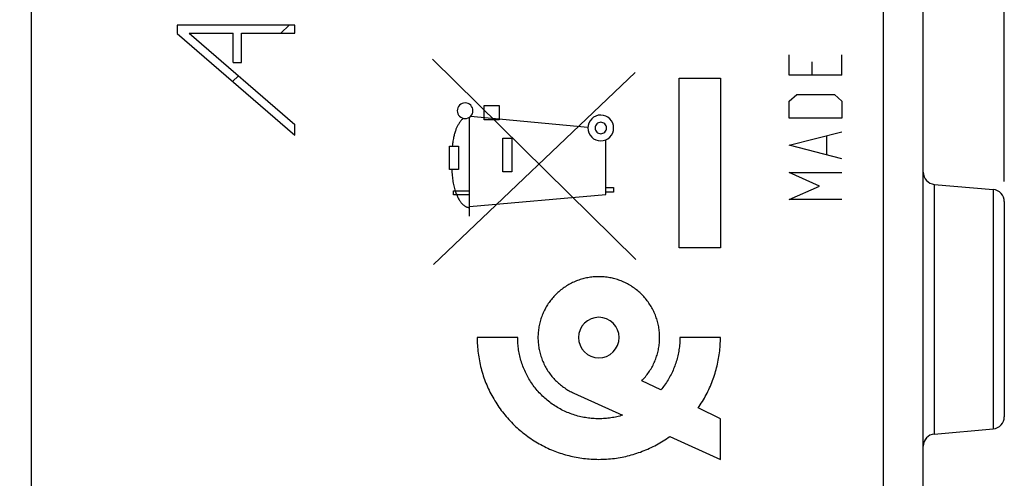
# Model space of a CAD drawing. Units: millimetres. Extents: x -57.5 to 25.4, y -24.6 to 48.9.
# Drawn here: x -44.9 to -20.6, y -2.5 to 8.8 of the extents above; entities that cross this region are included whole.
import ezdxf

# ---------------------------------------------------------------- set-up
doc = ezdxf.new("R2010")
doc.units = ezdxf.units.MM
doc.header["$LTSCALE"] = 16.335
doc.layers.get('0').update_dxf_attribs({"linetype": 'CONTINUOUS'})
for name, color, linetype in [('ASSI', 7, 'CONTINUOUS'), ('DRAFT', 7, 'CONTINUOUS'), ('RACCORDO', 7, 'CONTINUOUS'), ('SUPERFICI', 7, 'CONTINUOUS')]:
    doc.layers.add(name, color=color, linetype=linetype)
doc.styles.get("Standard").update_dxf_attribs({"font": 'txt', "width": 0.8})
doc.dimstyles.new('DIMSTYLE_1', dxfattribs={"dimtxt": 3, "dimasz": 3, "dimexe": 1.5, "dimexo": 0.5, "dimgap": 0.75, "dimtad": 1, "dimtxsty": 'STANDARD', "dimblk": '_FILLED', "dimblk1": '_FILLED', "dimblk2": '_FILLED', "dimcen": 0.09, "dimazin": 2, "dimtfac": 1, "dimtofl": 0, "dimtmove": 0, "dimatfit": 3, "dimldrblk": '_FILLED', "dimfxl": 1, "dimtolj": 1, "dimarcsym": 0})
doc.dimstyles.new('DIMSTYLE_2', dxfattribs={"dimtxt": 3, "dimasz": 3, "dimexe": 1.5, "dimexo": 0.5, "dimgap": 0.75, "dimtad": 1, "dimdec": 1, "dimtxsty": 'STANDARD', "dimblk": '_FILLED', "dimblk1": '_FILLED', "dimblk2": '_FILLED', "dimcen": 0.09, "dimazin": 2, "dimtfac": 1, "dimtofl": 0, "dimtmove": 0, "dimatfit": 3, "dimldrblk": '_FILLED', "dimfxl": 1, "dimtolj": 1, "dimarcsym": 0})

# ---------------------------------------------------------------- blocks, each defined once
blk = doc.blocks.new('_FILLED')
at = {"color": 0, "linetype": 'BYBLOCK'}
blk.add_solid([(0, 0), (-1, 0.3167), (-1, -0.3167)], dxfattribs=at)
blk = doc.blocks.new('*D0')
at = {"color": 7, "linetype": 'CONTINUOUS'}
for p, q in [((-45.637, 22.314), (-45.637, 36.502)), ((-20.637, 4.781), (-20.637, 36.502)), ((-45.637, 35.002), (-33.137, 35.002)), ((-20.637, 35.002), (-33.137, 35.002))]:
    blk.add_line(p, q, dxfattribs=at)
at = {"color": 7, "linetype": 'CONTINUOUS', "xscale": 3, "yscale": 3, "zscale": 3, "rotation": 180}
blk.add_blockref('_FILLED', (-45.637, 35.002), dxfattribs=at)
at = {"color": 7, "linetype": 'CONTINUOUS', "xscale": 3, "yscale": 3, "zscale": 3}
blk.add_blockref('_FILLED', (-20.637, 35.002), dxfattribs=at)
at = {"color": 7, "linetype": 'CONTINUOUS', "insert": (-33.137, 38.752), "char_height": 3, "width": 6.75, "attachment_point": 2, "line_spacing_factor": 0.9}
blk.add_mtext('{\\ftxt;\\W0.0001;\\H0.0001;\\~}{\\ftxt;\\W1.5;\\H3.0; }{\\ftxt;\\W0.0001;\\H0.0001;\\~}', dxfattribs=at)
blk = doc.blocks.new('*D1')
at = {"color": 7, "linetype": 'CONTINUOUS'}
for p, q in [((-57.476, -20.176), (-57.476, 46.502)), ((-20.637, 4.781), (-20.637, 46.502)), ((-57.476, 45.002), (-39.057, 45.002)), ((-20.637, 45.002), (-39.057, 45.002))]:
    blk.add_line(p, q, dxfattribs=at)
at = {"color": 7, "linetype": 'CONTINUOUS', "xscale": 3, "yscale": 3, "zscale": 3, "rotation": 180}
blk.add_blockref('_FILLED', (-57.476, 45.002), dxfattribs=at)
at = {"color": 7, "linetype": 'CONTINUOUS', "xscale": 3, "yscale": 3, "zscale": 3}
blk.add_blockref('_FILLED', (-20.637, 45.002), dxfattribs=at)
at = {"color": 7, "linetype": 'CONTINUOUS', "insert": (-39.057, 48.752), "char_height": 3, "width": 12.85714, "attachment_point": 2, "line_spacing_factor": 0.9}
blk.add_mtext('{\\ftxt;\\W0.0001;\\H0.0001;\\~}{\\ftxt;\\W2.8571428571;\\H3.0; }{\\ftxt;\\W0.0001;\\H0.0001;\\~}', dxfattribs=at)

msp = doc.modelspace()

# ---------------------------------------------------------------- linework, layer by layer
at = {"color": 7, "linetype": 'CONTINUOUS'}
for p, q in [((-22.637, -11.161), (-22.637, 18.35)), ((-38.476, 8.43), (-38.275, 8.632)), ((-39.665, 7.242), (-39.522, 7.385)), ((-22.363, 4.707), (-20.911, 4.58)), ((-22.363, -1.445), (-20.911, -1.318))]:
    msp.add_line(p, q, dxfattribs=at)
at = {"color": 250, "linetype": 'CONTINUOUS'}
for p, q in [((-23.619, -17.588), (-23.619, 17.451)), ((-41.037, 8.632), (-41.037, 8.425)), ((-38.13, 8.632), (-41.037, 8.632)), ((-38.13, 8.43), (-38.13, 8.632)), ((-41.037, 8.425), (-38.13, 5.918)), ((-40.735, 8.43), (-38.13, 6.184)), ((-40.735, 8.43), (-39.652, 8.43)), ((-39.652, 7.709), (-39.652, 8.43)), ((-39.45, 7.709), (-39.45, 8.43)), ((-39.45, 8.43), (-38.13, 8.43)), ((-29.726, 2.856), (-34.736, 7.792)), ((-25.94, 7.396), (-25.94, 7.897)), ((-24.64, 7.396), (-24.64, 7.897)), ((-39.652, 7.709), (-39.45, 7.709)), ((-25.383, 7.73), (-25.383, 7.396)), ((-34.712, 2.731), (-29.736, 7.463)), ((-28.656, 7.324), (-27.637, 7.324)), ((-28.656, 3.139), (-28.656, 7.324)), ((-27.637, 7.324), (-27.637, 3.139)), ((-24.64, 7.396), (-25.94, 7.396)), ((-25.94, 6.755), (-25.754, 6.922)), ((-25.754, 6.922), (-24.826, 6.922)), ((-24.826, 6.922), (-24.64, 6.755)), ((-33.465, 6.649), (-33.092, 6.649)), ((-33.465, 6.299), (-33.465, 6.649)), ((-33.092, 6.649), (-33.092, 6.299)), ((-25.94, 6.337), (-25.94, 6.755)), ((-24.64, 6.755), (-24.64, 6.337)), ((-33.828, 3.921), (-33.828, 6.359)), ((-30.904, 6.112), (-33.8, 6.381)), ((-24.64, 6.337), (-25.94, 6.337)), ((-38.13, 5.918), (-38.13, 6.184)), ((-33.092, 6.299), (-33.465, 6.299)), ((-33, 5.843), (-32.784, 5.843)), ((-33, 5.019), (-33, 5.843)), ((-32.784, 5.843), (-32.784, 5.019)), ((-25.94, 5.669), (-24.64, 6.003)), ((-25.011, 5.446), (-25.011, 5.891)), ((-34.315, 5.647), (-34.097, 5.647)), ((-34.315, 5.074), (-34.315, 5.647)), ((-34.097, 5.647), (-34.098, 5.074)), ((-30.466, 4.457), (-30.466, 5.802)), ((-24.64, 5.334), (-25.94, 5.669)), ((-34.098, 5.074), (-34.315, 5.074)), ((-32.784, 5.019), (-33, 5.019)), ((-25.94, 5), (-24.64, 5)), ((-25.197, 4.666), (-25.94, 5)), ((-30.466, 4.631), (-30.27, 4.631)), ((-30.27, 4.631), (-30.27, 4.513)), ((-25.94, 4.331), (-25.197, 4.666)), ((-22.363, 4.707), (-22.363, -1.445)), ((-34.222, 4.549), (-33.828, 4.549)), ((-34.222, 4.45), (-34.222, 4.549)), ((-33.828, 4.45), (-34.222, 4.45)), ((-33.828, 4.162), (-30.466, 4.457)), ((-30.27, 4.513), (-30.466, 4.513)), ((-20.911, 4.58), (-20.911, -1.318)), ((-24.64, 4.331), (-25.94, 4.331)), ((-20.637, 4.281), (-20.637, -1.019)), ((-27.637, 3.139), (-28.656, 3.139)), ((-32.636, 0.931), (-33.636, 0.931)), ((-27.637, 0.931), (-28.637, 0.931)), ((-29.109, -0.359), (-29.579, -0.132)), ((-31.253, -0.436), (-30.048, -0.98)), ((-27.637, -1.069), (-28.188, -0.803)), ((-27.637, -2.069), (-27.637, -1.069)), ((-28.886, -1.505), (-27.637, -2.069))]:
    msp.add_line(p, q, dxfattribs=at)
for points in [[(-33.932, 6.714), (-33.97, 6.71), (-34.006, 6.699), (-34.039, 6.682), (-34.068, 6.657), (-34.092, 6.628), (-34.11, 6.595), (-34.121, 6.559), (-34.125, 6.521), (-34.121, 6.484), (-34.11, 6.448), (-34.093, 6.415), (-34.068, 6.385), (-34.039, 6.361), (-34.006, 6.343), (-33.97, 6.333), (-33.932, 6.329)], [(-33.932, 6.329), (-33.895, 6.332), (-33.859, 6.343), (-33.826, 6.361), (-33.796, 6.385), (-33.772, 6.414), (-33.754, 6.447), (-33.743, 6.483), (-33.74, 6.521), (-33.743, 6.559), (-33.754, 6.595), (-33.772, 6.628), (-33.796, 6.657), (-33.825, 6.681), (-33.858, 6.699), (-33.894, 6.71), (-33.932, 6.714)], [(-33.981, 6.335), (-33.994, 6.321), (-34.008, 6.307), (-34.02, 6.293), (-34.033, 6.278), (-34.045, 6.263), (-34.057, 6.248), (-34.068, 6.232), (-34.079, 6.216), (-34.09, 6.2), (-34.1, 6.183), (-34.109, 6.167), (-34.118, 6.15), (-34.127, 6.133), (-34.135, 6.116), (-34.143, 6.098), (-34.151, 6.081), (-34.158, 6.063), (-34.165, 6.045), (-34.173, 6.023), (-34.18, 6.001), (-34.187, 5.978), (-34.193, 5.955), (-34.2, 5.933), (-34.205, 5.91), (-34.211, 5.887), (-34.216, 5.864), (-34.222, 5.833), (-34.228, 5.802), (-34.234, 5.771), (-34.239, 5.74), (-34.244, 5.71), (-34.248, 5.678), (-34.253, 5.647)], [(-30.587, 6.414), (-30.649, 6.408), (-30.708, 6.39), (-30.763, 6.361), (-30.812, 6.321), (-30.851, 6.273), (-30.88, 6.218), (-30.898, 6.159), (-30.905, 6.096), (-30.899, 6.034), (-30.881, 5.975), (-30.852, 5.92), (-30.812, 5.872), (-30.764, 5.832), (-30.709, 5.803), (-30.65, 5.785), (-30.587, 5.778)], [(-30.587, 5.778), (-30.525, 5.785), (-30.466, 5.802), (-30.411, 5.832), (-30.363, 5.872), (-30.323, 5.919), (-30.294, 5.974), (-30.276, 6.033), (-30.27, 6.096), (-30.276, 6.158), (-30.294, 6.217), (-30.323, 6.272), (-30.363, 6.321), (-30.41, 6.36), (-30.465, 6.389), (-30.524, 6.407), (-30.587, 6.414)], [(-30.587, 6.237), (-30.614, 6.234), (-30.641, 6.226), (-30.665, 6.213), (-30.686, 6.195), (-30.704, 6.174), (-30.717, 6.15), (-30.725, 6.124), (-30.728, 6.096), (-30.725, 6.069), (-30.717, 6.043), (-30.704, 6.018), (-30.686, 5.997), (-30.665, 5.979), (-30.641, 5.966), (-30.615, 5.958), (-30.587, 5.956)], [(-30.587, 5.956), (-30.56, 5.958), (-30.534, 5.966), (-30.509, 5.979), (-30.488, 5.997), (-30.47, 6.018), (-30.457, 6.042), (-30.449, 6.068), (-30.447, 6.096), (-30.449, 6.123), (-30.457, 6.15), (-30.47, 6.174), (-30.488, 6.195), (-30.509, 6.213), (-30.533, 6.226), (-30.559, 6.234), (-30.587, 6.237)], [(-34.263, 5.074), (-34.261, 5.036), (-34.259, 4.997), (-34.256, 4.958), (-34.252, 4.919), (-34.248, 4.881), (-34.243, 4.845), (-34.238, 4.809), (-34.232, 4.774), (-34.225, 4.738), (-34.218, 4.703), (-34.211, 4.671), (-34.203, 4.638), (-34.195, 4.607), (-34.185, 4.575), (-34.175, 4.543), (-34.168, 4.52), (-34.159, 4.497), (-34.151, 4.474), (-34.141, 4.451), (-34.132, 4.428), (-34.122, 4.406), (-34.112, 4.386), (-34.102, 4.367), (-34.092, 4.348), (-34.081, 4.329), (-34.07, 4.311), (-34.058, 4.293), (-34.049, 4.28), (-34.04, 4.267), (-34.03, 4.255), (-34.02, 4.243), (-34.009, 4.231), (-33.998, 4.22), (-33.987, 4.209), (-33.977, 4.2), (-33.966, 4.191), (-33.956, 4.183), (-33.945, 4.175), (-33.933, 4.168), (-33.921, 4.161), (-33.909, 4.156), (-33.9, 4.151), (-33.89, 4.148), (-33.879, 4.144), (-33.869, 4.142), (-33.859, 4.14), (-33.848, 4.138), (-33.838, 4.137), (-33.828, 4.137)], [(-29.579, -0.132), (-29.555, -0.108), (-29.532, -0.083), (-29.509, -0.058), (-29.487, -0.032), (-29.466, -0.005), (-29.445, 0.022), (-29.424, 0.049), (-29.404, 0.077), (-29.385, 0.105), (-29.367, 0.134), (-29.349, 0.163), (-29.332, 0.193), (-29.315, 0.223), (-29.299, 0.253), (-29.284, 0.284), (-29.27, 0.315), (-29.256, 0.346), (-29.243, 0.377), (-29.231, 0.407), (-29.22, 0.438), (-29.21, 0.47), (-29.2, 0.501), (-29.191, 0.533), (-29.182, 0.564), (-29.175, 0.596), (-29.168, 0.629), (-29.161, 0.662), (-29.155, 0.695), (-29.15, 0.729), (-29.146, 0.762), (-29.143, 0.796), (-29.14, 0.83), (-29.138, 0.864), (-29.137, 0.897), (-29.137, 0.931), (-29.137, 0.965), (-29.138, 0.998), (-29.14, 1.031), (-29.143, 1.064), (-29.146, 1.097), (-29.15, 1.13), (-29.155, 1.163), (-29.16, 1.196), (-29.167, 1.229), (-29.173, 1.262), (-29.181, 1.294), (-29.19, 1.326), (-29.199, 1.358), (-29.208, 1.39), (-29.219, 1.422), (-29.23, 1.453), (-29.242, 1.484), (-29.255, 1.515), (-29.268, 1.546), (-29.282, 1.577), (-29.297, 1.608), (-29.313, 1.638), (-29.33, 1.668), (-29.347, 1.697), (-29.364, 1.726), (-29.383, 1.755), (-29.402, 1.783), (-29.421, 1.811), (-29.442, 1.838), (-29.463, 1.865), (-29.484, 1.892), (-29.506, 1.917), (-29.529, 1.943), (-29.552, 1.968), (-29.576, 1.992), (-29.6, 2.016), (-29.625, 2.039), (-29.651, 2.062), (-29.677, 2.084), (-29.703, 2.105), (-29.73, 2.126), (-29.757, 2.147), (-29.785, 2.166), (-29.813, 2.185), (-29.842, 2.204), (-29.871, 2.221), (-29.9, 2.238), (-29.93, 2.255), (-29.96, 2.271), (-29.991, 2.286), (-30.022, 2.3), (-30.053, 2.313), (-30.083, 2.326), (-30.114, 2.338), (-30.145, 2.349), (-30.176, 2.359), (-30.207, 2.369), (-30.239, 2.378), (-30.27, 2.386), (-30.302, 2.394), (-30.334, 2.401), (-30.367, 2.407), (-30.401, 2.413), (-30.434, 2.418), (-30.468, 2.422), (-30.501, 2.425), (-30.535, 2.428), (-30.569, 2.43), (-30.603, 2.431), (-30.636, 2.431), (-30.67, 2.431), (-30.704, 2.43), (-30.738, 2.428), (-30.772, 2.425), (-30.805, 2.422), (-30.839, 2.418), (-30.872, 2.413), (-30.906, 2.407), (-30.939, 2.401), (-30.971, 2.394), (-31.003, 2.386), (-31.034, 2.378), (-31.066, 2.369), (-31.097, 2.359), (-31.128, 2.349), (-31.159, 2.338), (-31.19, 2.326), (-31.22, 2.313), (-31.251, 2.3), (-31.282, 2.286), (-31.313, 2.271), (-31.343, 2.255), (-31.373, 2.238), (-31.402, 2.221), (-31.431, 2.204), (-31.46, 2.185), (-31.488, 2.166), (-31.516, 2.146), (-31.543, 2.126), (-31.57, 2.105), (-31.596, 2.084), (-31.622, 2.062), (-31.648, 2.039), (-31.673, 2.016), (-31.697, 1.992), (-31.719, 1.969), (-31.742, 1.946)], [(-31.742, 1.946), (-31.763, 1.922), (-31.784, 1.897), (-31.804, 1.873), (-31.824, 1.847), (-31.844, 1.822), (-31.863, 1.796), (-31.881, 1.769), (-31.899, 1.742), (-31.916, 1.715), (-31.932, 1.688), (-31.948, 1.66), (-31.963, 1.631), (-31.978, 1.603), (-31.992, 1.574), (-32.006, 1.545), (-32.018, 1.515), (-32.031, 1.484), (-32.043, 1.453), (-32.054, 1.422), (-32.065, 1.39), (-32.074, 1.358), (-32.084, 1.326), (-32.092, 1.294), (-32.1, 1.261), (-32.106, 1.229), (-32.113, 1.196), (-32.118, 1.163), (-32.123, 1.13), (-32.127, 1.097), (-32.13, 1.064), (-32.133, 1.031), (-32.135, 0.998), (-32.136, 0.964), (-32.136, 0.931)], [(-30.636, 1.431), (-30.734, 1.422), (-30.827, 1.394), (-30.913, 1.348), (-30.99, 1.285), (-31.052, 1.21), (-31.098, 1.124), (-31.127, 1.03), (-31.136, 0.931), (-31.127, 0.834), (-31.099, 0.741), (-31.053, 0.655), (-30.99, 0.578), (-30.915, 0.516), (-30.829, 0.47), (-30.735, 0.441), (-30.636, 0.431)], [(-30.636, 0.431), (-30.539, 0.441), (-30.446, 0.469), (-30.36, 0.515), (-30.283, 0.578), (-30.221, 0.653), (-30.175, 0.739), (-30.146, 0.833), (-30.137, 0.931), (-30.146, 1.028), (-30.174, 1.122), (-30.22, 1.208), (-30.283, 1.285), (-30.358, 1.347), (-30.444, 1.393), (-30.538, 1.422), (-30.636, 1.431)], [(-33.636, 0.931), (-33.636, 0.884), (-33.634, 0.836), (-33.633, 0.788), (-33.63, 0.741), (-33.626, 0.693), (-33.622, 0.645), (-33.617, 0.598), (-33.612, 0.55), (-33.605, 0.502), (-33.598, 0.455), (-33.59, 0.408), (-33.581, 0.36), (-33.572, 0.313), (-33.561, 0.266), (-33.55, 0.22), (-33.539, 0.173), (-33.526, 0.127), (-33.513, 0.08), (-33.499, 0.034), (-33.485, -0.011), (-33.469, -0.057), (-33.453, -0.102), (-33.436, -0.147), (-33.419, -0.192), (-33.4, -0.236), (-33.381, -0.281), (-33.361, -0.325), (-33.341, -0.368), (-33.32, -0.412), (-33.298, -0.455), (-33.275, -0.497), (-33.252, -0.539), (-33.228, -0.581), (-33.203, -0.623), (-33.178, -0.664), (-33.152, -0.704), (-33.125, -0.744), (-33.098, -0.784), (-33.07, -0.823), (-33.041, -0.862), (-33.012, -0.901), (-32.982, -0.939), (-32.952, -0.976), (-32.921, -1.013), (-32.89, -1.049), (-32.857, -1.085), (-32.825, -1.121), (-32.791, -1.156), (-32.757, -1.19), (-32.723, -1.224), (-32.688, -1.257), (-32.653, -1.29), (-32.617, -1.322), (-32.58, -1.353), (-32.543, -1.384), (-32.506, -1.415), (-32.468, -1.444), (-32.429, -1.474), (-32.39, -1.502), (-32.351, -1.53), (-32.311, -1.557), (-32.271, -1.584), (-32.23, -1.61), (-32.189, -1.635), (-32.148, -1.66), (-32.106, -1.684), (-32.064, -1.707), (-32.021, -1.73), (-31.979, -1.752), (-31.935, -1.773), (-31.892, -1.794), (-31.848, -1.814), (-31.804, -1.833), (-31.762, -1.85), (-31.72, -1.867), (-31.677, -1.883), (-31.635, -1.899), (-31.592, -1.913), (-31.548, -1.928), (-31.505, -1.941), (-31.461, -1.954), (-31.418, -1.966), (-31.374, -1.977), (-31.33, -1.988), (-31.285, -1.998), (-31.241, -2.008), (-31.195, -2.017), (-31.149, -2.025), (-31.103, -2.033), (-31.057, -2.039), (-31.01, -2.046), (-30.964, -2.051), (-30.917, -2.056), (-30.87, -2.06), (-30.824, -2.063), (-30.777, -2.065), (-30.73, -2.067), (-30.683, -2.068), (-30.636, -2.069), (-30.588, -2.068), (-30.54, -2.067), (-30.492, -2.065), (-30.444, -2.063), (-30.396, -2.059), (-30.348, -2.055), (-30.3, -2.05), (-30.252, -2.044), (-30.204, -2.038), (-30.157, -2.03), (-30.11, -2.023), (-30.064, -2.014), (-30.018, -2.005), (-29.972, -1.995), (-29.927, -1.984), (-29.881, -1.973), (-29.836, -1.961), (-29.791, -1.948), (-29.746, -1.934), (-29.701, -1.92), (-29.655, -1.904), (-29.61, -1.888), (-29.564, -1.871), (-29.519, -1.854), (-29.475, -1.835), (-29.43, -1.816), (-29.386, -1.796), (-29.342, -1.776), (-29.299, -1.754), (-29.256, -1.732), (-29.213, -1.71), (-29.171, -1.686), (-29.129, -1.662), (-29.087, -1.638), (-29.046, -1.612), (-29.005, -1.587), (-28.965, -1.56), (-28.925, -1.533), (-28.886, -1.505)], [(-30.048, -0.98), (-30.083, -0.991), (-30.119, -1.001), (-30.155, -1.01), (-30.192, -1.019), (-30.228, -1.027), (-30.265, -1.034), (-30.302, -1.041), (-30.339, -1.046), (-30.376, -1.052), (-30.413, -1.056), (-30.45, -1.06), (-30.487, -1.063), (-30.524, -1.065), (-30.562, -1.067), (-30.599, -1.068), (-30.636, -1.069), (-30.673, -1.068), (-30.71, -1.067), (-30.747, -1.066), (-30.784, -1.063), (-30.821, -1.06), (-30.857, -1.057), (-30.894, -1.052), (-30.931, -1.047), (-30.967, -1.041), (-31.003, -1.035), (-31.039, -1.028), (-31.078, -1.02), (-31.116, -1.011), (-31.154, -1.001), (-31.192, -0.99), (-31.23, -0.979), (-31.267, -0.967), (-31.305, -0.954), (-31.342, -0.941), (-31.378, -0.926), (-31.415, -0.911), (-31.45, -0.896), (-31.485, -0.88), (-31.52, -0.863), (-31.554, -0.846), (-31.588, -0.828), (-31.622, -0.809), (-31.655, -0.79), (-31.688, -0.77), (-31.721, -0.749), (-31.753, -0.728), (-31.785, -0.706), (-31.816, -0.683), (-31.847, -0.66), (-31.878, -0.637), (-31.908, -0.612), (-31.937, -0.588), (-31.966, -0.562), (-31.995, -0.536), (-32.023, -0.51), (-32.05, -0.483), (-32.078, -0.455), (-32.104, -0.427), (-32.13, -0.399), (-32.155, -0.37), (-32.18, -0.34), (-32.204, -0.31), (-32.228, -0.28), (-32.251, -0.249), (-32.274, -0.218), (-32.296, -0.186), (-32.317, -0.154), (-32.338, -0.121), (-32.358, -0.088), (-32.377, -0.055), (-32.396, -0.021), (-32.414, 0.013), (-32.431, 0.048), (-32.448, 0.082), (-32.464, 0.117), (-32.479, 0.153), (-32.494, 0.188), (-32.507, 0.224), (-32.52, 0.26), (-32.533, 0.296), (-32.545, 0.332), (-32.556, 0.368), (-32.566, 0.405), (-32.575, 0.442), (-32.584, 0.479), (-32.593, 0.516), (-32.6, 0.554), (-32.607, 0.591), (-32.613, 0.629), (-32.618, 0.667), (-32.623, 0.704), (-32.627, 0.742), (-32.63, 0.78), (-32.633, 0.818), (-32.635, 0.856), (-32.636, 0.894), (-32.636, 0.931)], [(-32.136, 0.931), (-32.136, 0.898), (-32.135, 0.865), (-32.133, 0.832), (-32.13, 0.799), (-32.127, 0.766), (-32.123, 0.732), (-32.118, 0.699), (-32.112, 0.666), (-32.106, 0.634), (-32.099, 0.601), (-32.091, 0.568), (-32.082, 0.536), (-32.073, 0.503), (-32.063, 0.471), (-32.053, 0.439), (-32.041, 0.407), (-32.029, 0.376), (-32.016, 0.345), (-32.003, 0.314), (-31.989, 0.283), (-31.974, 0.253), (-31.958, 0.223), (-31.942, 0.193), (-31.925, 0.164), (-31.908, 0.135), (-31.89, 0.107), (-31.871, 0.08), (-31.852, 0.053), (-31.833, 0.027), (-31.813, 0.001), (-31.792, -0.025), (-31.771, -0.05), (-31.749, -0.074), (-31.727, -0.098), (-31.704, -0.122), (-31.681, -0.145), (-31.657, -0.167), (-31.633, -0.189), (-31.608, -0.211), (-31.583, -0.232), (-31.557, -0.252), (-31.531, -0.272), (-31.505, -0.291), (-31.478, -0.31), (-31.451, -0.328), (-31.424, -0.345), (-31.396, -0.362), (-31.368, -0.378), (-31.339, -0.394), (-31.311, -0.409), (-31.282, -0.423), (-31.252, -0.437)], [(-28.637, 0.931), (-28.637, 0.894), (-28.638, 0.857), (-28.64, 0.819), (-28.642, 0.782), (-28.646, 0.744), (-28.649, 0.707), (-28.654, 0.67), (-28.659, 0.633), (-28.665, 0.595), (-28.672, 0.558), (-28.679, 0.521), (-28.687, 0.485), (-28.696, 0.448), (-28.705, 0.412), (-28.715, 0.375), (-28.726, 0.339), (-28.737, 0.303), (-28.75, 0.268), (-28.762, 0.232), (-28.776, 0.197), (-28.791, 0.161), (-28.806, 0.126), (-28.821, 0.091), (-28.838, 0.056), (-28.855, 0.022), (-28.873, -0.012), (-28.891, -0.046), (-28.91, -0.079), (-28.93, -0.112), (-28.95, -0.144), (-28.971, -0.176), (-28.993, -0.208), (-29.015, -0.239), (-29.037, -0.27), (-29.061, -0.3), (-29.084, -0.33), (-29.109, -0.359)], [(-28.188, -0.803), (-28.161, -0.764), (-28.135, -0.724), (-28.109, -0.684), (-28.083, -0.644), (-28.058, -0.603), (-28.034, -0.562), (-28.011, -0.52), (-27.988, -0.478), (-27.966, -0.436), (-27.944, -0.393), (-27.924, -0.35), (-27.903, -0.307), (-27.884, -0.263), (-27.865, -0.219), (-27.847, -0.174), (-27.83, -0.13), (-27.813, -0.085), (-27.798, -0.04), (-27.782, 0.006), (-27.768, 0.051), (-27.755, 0.096), (-27.742, 0.141), (-27.73, 0.187), (-27.719, 0.232), (-27.708, 0.278), (-27.699, 0.324), (-27.689, 0.371), (-27.681, 0.417), (-27.673, 0.463), (-27.666, 0.51), (-27.66, 0.557), (-27.655, 0.603), (-27.65, 0.65), (-27.646, 0.697), (-27.643, 0.744), (-27.64, 0.791), (-27.638, 0.838), (-27.637, 0.885), (-27.637, 0.931)]]:
    msp.add_lwpolyline(points, dxfattribs=at)
at = {"color": 7, "linetype": 'CONTINUOUS'}
for centre, start, end in [((-22.337, 5.006), 180.9948, 265), ((-20.937, 4.281), 360, 85), ((-20.937, -1.019), 275, 0), ((-22.337, -1.744), 95, 179.803)]:
    msp.add_arc(centre, 0.3, start, end, dxfattribs=at)
at = {"layer": 'ASSI', "color": 7, "linetype": 'CONTINUOUS'}
msp.add_line((-44.637, 17.777), (-44.637, -17.914), dxfattribs=at)
at = {"layer": 'DRAFT', "color": 7, "linetype": 'CONTINUOUS'}
for p, q in [((-22.363, 4.707), (-20.911, 4.58)), ((-22.363, -1.445), (-20.911, -1.318))]:
    msp.add_line(p, q, dxfattribs=at)
at = {"layer": 'RACCORDO', "color": 7, "linetype": 'CONTINUOUS'}
for p, q in [((-22.637, -11.161), (-22.637, 18.35)), ((-20.637, 4.281), (-20.637, -1.019))]:
    msp.add_line(p, q, dxfattribs=at)
at = {"layer": 'RACCORDO', "color": 250, "linetype": 'CONTINUOUS'}
for p, q in [((-23.619, -17.588), (-23.619, 17.451)), ((-22.363, 4.707), (-22.363, -1.445)), ((-20.911, 4.58), (-20.911, -1.318))]:
    msp.add_line(p, q, dxfattribs=at)
at = {"layer": 'RACCORDO', "color": 7, "linetype": 'CONTINUOUS'}
for centre, start, end in [((-22.337, 5.006), 180.9948, 265), ((-20.937, 4.281), 360, 85), ((-20.937, -1.019), 275, 0), ((-22.337, -1.744), 95, 179.803)]:
    msp.add_arc(centre, 0.3, start, end, dxfattribs=at)
at = {"layer": 'SUPERFICI', "color": 7, "linetype": 'CONTINUOUS'}
for p, q in [((-22.637, -11.161), (-22.637, 18.35)), ((-22.363, 4.707), (-20.911, 4.58)), ((-20.637, 4.281), (-20.637, -1.019)), ((-22.363, -1.445), (-20.911, -1.318))]:
    msp.add_line(p, q, dxfattribs=at)
at = {"layer": 'SUPERFICI', "color": 250, "linetype": 'CONTINUOUS'}
for p, q in [((-23.619, -17.588), (-23.619, 17.451)), ((-22.363, 4.707), (-22.363, -1.445)), ((-20.911, 4.58), (-20.911, -1.318))]:
    msp.add_line(p, q, dxfattribs=at)
at = {"layer": 'SUPERFICI', "color": 7, "linetype": 'CONTINUOUS'}
for centre, start, end in [((-22.337, 5.006), 180, 265), ((-20.937, 4.281), 360, 85), ((-20.937, -1.019), 275, 0), ((-22.337, -1.744), 95, 179.0052)]:
    msp.add_arc(centre, 0.3, start, end, dxfattribs=at)

# ---------------------------------------------------------------- dimensions: what is measured, and where the dimension line sits
at = {"color": 7, "linetype": 'CONTINUOUS'}
for base, p2, text, dimstyle, picture, middle in [((-57.476, 45.002), (-57.476, -20.676), '{\\ftxt;\\W0.0001;\\H0.0001;\\~}{\\ftxt;\\W2.8571428571;\\H3.0; }{\\ftxt;\\W0.0001;\\H0.0001;\\~}', 'DIMSTYLE_2', '*D1', (-39.485, 45.002)), ((-45.637, 35.002), (-45.637, 21.814), '{\\ftxt;\\W0.0001;\\H0.0001;\\~}{\\ftxt;\\W1.5;\\H3.0; }{\\ftxt;\\W0.0001;\\H0.0001;\\~}', 'DIMSTYLE_1', '*D0', (-33.566, 35.002))]:
    dim = msp.add_linear_dim(base=base, p1=(-20.637, 4.281), p2=p2, angle=180, text=text, dimstyle=dimstyle, dxfattribs=at)
    dim.commit()
    dim.dimension.update_dxf_attribs({"geometry": picture, "text_midpoint": middle, "dimtype": 160})

doc.saveas('drawing.dxf')
